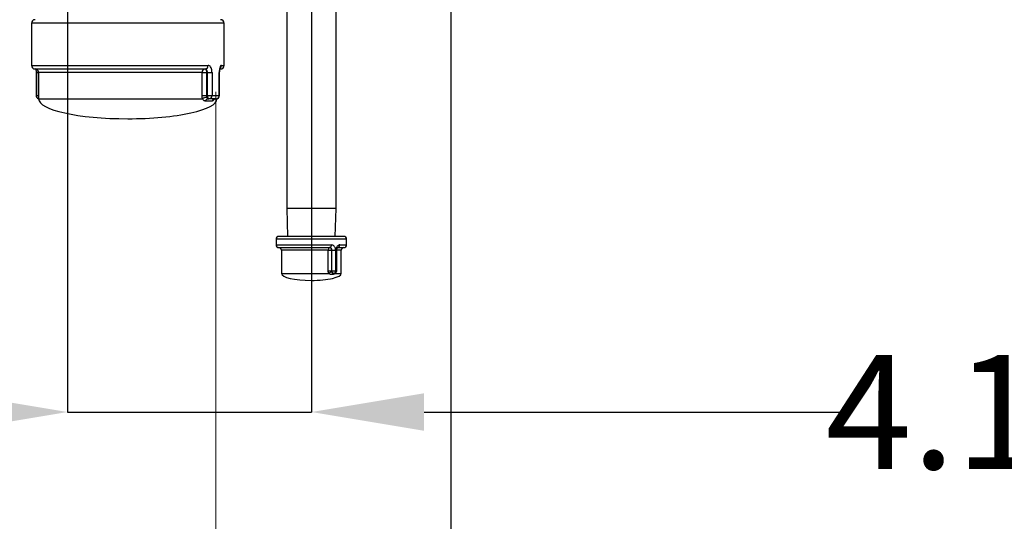
# Model space of a CAD drawing. Units: inches. Extents: x 0.3 to 8.3, y 0.2 to 10.8.
# Drawn here: x 6.2 to 6.9, y 3.7 to 4 of the extents above; entities that cross this region are included whole.
import ezdxf

# ---------------------------------------------------------------- set-up
doc = ezdxf.new("R2010")
doc.units = ezdxf.units.IN
doc.header["$MEASUREMENT"] = 0
doc.header["$PDSIZE"] = -1
doc.linetypes.add('CENTERX2', pattern=[0.8, 0.5, -0.1, 0.1, -0.1])
doc.layers.add('FORMAT', color=7, linetype='Continuous')
doc.styles.add('SLDTEXTSTYLE0', font='TXT', dxfattribs={"width": 0.605})
doc.dimstyles.new('SLDDIMSTYLE2', dxfattribs={"dimtxt": 0.080892, "dimasz": 0.08, "dimexe": 0, "dimexo": 0.0625, "dimgap": 0.020223, "dimtad": 0, "dimtih": 1, "dimtoh": 1, "dimlfac": 24, "dimrnd": 1e-09, "dimzin": 12, "dimdsep": 46, "dimtxsty": 'SLDTEXTSTYLE0', "dimsah": 1, "dimcen": 0.09, "dimadec": 0, "dimazin": 3, "dimtfac": 1, "dimtdec": 1, "dimtofl": 0, "dimtmove": 0, "dimatfit": 3, "dimfxl": 0, "dimfrac": 2, "dimtolj": 1, "dimtzin": 12, "dimarcsym": 0})
doc.dimstyles.new('SLDDIMSTYLE8', dxfattribs={"dimtxt": 0.080892, "dimasz": 0.08, "dimexe": 0, "dimexo": 0.0625, "dimgap": 0.020223, "dimtad": 0, "dimtih": 1, "dimtoh": 1, "dimdec": 1, "dimlfac": 24, "dimrnd": 1e-09, "dimzin": 12, "dimdsep": 46, "dimtxsty": 'SLDTEXTSTYLE0', "dimsah": 1, "dimcen": 0.09, "dimadec": 0, "dimazin": 3, "dimtfac": 1, "dimtdec": 1, "dimtmove": 0, "dimatfit": 0, "dimfxl": 0, "dimfrac": 2, "dimtolj": 1, "dimtzin": 12, "dimarcsym": 0})

# ---------------------------------------------------------------- blocks, each defined once
blk = doc.blocks.new('*D52')
at = {"layer": 'Defpoints', "color": 0}
for p in [(6.43779, 6.9642), (6.81554, 3.63437), (7.44342, 3.63437)]:
    blk.add_point(p, dxfattribs=at)
at = {"layer": 'FORMAT', "color": 0, "lineweight": -2}
for p, q in [((6.50029, 6.9642), (7.44342, 6.9642)), ((7.44342, 6.8842), (7.44342, 5.35577)), ((7.44342, 3.71437), (7.44342, 5.23443)), ((6.87804, 3.63437), (7.44342, 3.63437))]:
    blk.add_line(p, q, dxfattribs=at)
at = {"layer": 'FORMAT', "color": 0}
for points in [[(7.43008, 6.8842), (7.45675, 6.8842), (7.44342, 6.9642)], [(7.43008, 3.71437), (7.45675, 3.71437), (7.44342, 3.63437)]]:
    blk.add_solid(points, dxfattribs=at)
at = {"layer": 'FORMAT', "color": 0, "insert": (7.44342, 5.33555), "char_height": 0.080892, "attachment_point": 2, "style": 'SLDTEXTSTYLE0'}
blk.add_mtext('\\A1;"D"', dxfattribs=at)
blk = doc.blocks.new('*D54')
at = {"layer": 'Defpoints', "color": 0}
for p in [(6.32123, 7.11003), (7.71954, 7.11003), (6.81554, 3.63437)]:
    blk.add_point(p, dxfattribs=at)
at = {"layer": 'FORMAT', "color": 0, "lineweight": -2}
for p, q in [((6.38373, 7.11003), (7.71954, 7.11003)), ((7.71954, 7.03003), (7.71954, 5.47941)), ((7.71954, 3.71437), (7.71954, 5.35807)), ((6.87804, 3.63437), (7.71954, 3.63437))]:
    blk.add_line(p, q, dxfattribs=at)
at = {"layer": 'FORMAT', "color": 0}
for points in [[(7.70621, 7.03003), (7.73287, 7.03003), (7.71954, 7.11003)], [(7.70621, 3.71437), (7.73287, 3.71437), (7.71954, 3.63437)]]:
    blk.add_solid(points, dxfattribs=at)
at = {"layer": 'FORMAT', "color": 0, "insert": (7.71954, 5.45919), "char_height": 0.0808919, "attachment_point": 2, "style": 'SLDTEXTSTYLE0'}
blk.add_mtext('\\A1;"A" MAX', dxfattribs=at)
blk = doc.blocks.new('*D57')
at = {"layer": 'Defpoints', "color": 0}
for p in [(5.85721, 4.02472), (6.31554, 3.6208), (6.31554, 3.49764)]:
    blk.add_point(p, dxfattribs=at)
at = {"layer": 'FORMAT', "color": 0, "lineweight": -2}
for p, q in [((5.85721, 3.96222), (5.85721, 3.49764)), ((6.31554, 3.5583), (6.31554, 3.49764)), ((5.93721, 3.49764), (6.01599, 3.49764)), ((6.23554, 3.49764), (6.15432, 3.49764))]:
    blk.add_line(p, q, dxfattribs=at)
at = {"layer": 'FORMAT', "color": 0}
for points in [[(5.93721, 3.51097), (5.93721, 3.48431), (5.85721, 3.49764)], [(6.23554, 3.51097), (6.23554, 3.48431), (6.31554, 3.49764)]]:
    blk.add_solid(points, dxfattribs=at)
at = {"layer": 'FORMAT', "color": 0, "insert": (6.08516, 3.53809), "char_height": 0.080892, "attachment_point": 2, "style": 'SLDTEXTSTYLE0'}
blk.add_mtext('\\A1;"Q"', dxfattribs=at)
blk = doc.blocks.new('*D58')
at = {"layer": 'Defpoints', "color": 0}
for p in [(6.21033, 4.18479), (6.38325, 4.16354), (6.38325, 3.76891)]:
    blk.add_point(p, dxfattribs=at)
at = {"layer": 'FORMAT', "color": 0, "lineweight": -2}
for p, q in [((6.21033, 4.12229), (6.21033, 3.76891)), ((6.38325, 4.10104), (6.38325, 3.76891)), ((6.13033, 3.76891), (6.05033, 3.76891)), ((6.21033, 3.76891), (6.38325, 3.76891)), ((6.46325, 3.76891), (6.76356, 3.76891))]:
    blk.add_line(p, q, dxfattribs=at)
at = {"layer": 'FORMAT', "color": 0}
for points in [[(6.13033, 3.78224), (6.13033, 3.75558), (6.21033, 3.76891)], [(6.46325, 3.78224), (6.46325, 3.75558), (6.38325, 3.76891)]]:
    blk.add_solid(points, dxfattribs=at)
at = {"layer": 'FORMAT', "color": 0, "insert": (6.82457, 3.80936), "char_height": 0.080892, "attachment_point": 2, "style": 'SLDTEXTSTYLE0'}
blk.add_mtext('\\A1;4.1', dxfattribs=at)

msp = doc.modelspace()

# ---------------------------------------------------------------- linework, layer by layer
at = {"color": 7, "linetype": 'Continuous', "lineweight": 25}
for p, q in [((6.482102, 4.413475), (6.482102, 3.655204)), ((6.365748, 4.097141), (6.365748, 3.913266)), ((6.400748, 3.913266), (6.400748, 4.097141)), ((6.184706, 4.044839), (6.184706, 4.014943)), ((6.321373, 4.044839), (6.184706, 4.044839)), ((6.321373, 4.014943), (6.321373, 4.044839)), ((6.184706, 4.014943), (6.310007, 4.014943)), ((6.187258, 4.012391), (6.30788, 4.012391)), ((6.188005, 4.009839), (6.188005, 3.993667)), ((6.188005, 4.009839), (6.188005, 4.009839)), ((6.188005, 4.009839), (6.189534, 4.009839)), ((6.189534, 4.009839), (6.189534, 3.993667)), ((6.18981, 4.009839), (6.189534, 4.009839)), ((6.18981, 4.009839), (6.18981, 3.991115)), ((6.305752, 4.009839), (6.18981, 4.009839)), ((6.305752, 3.993667), (6.305752, 4.009839)), ((6.305752, 4.009839), (6.308903, 4.009839)), ((6.309531, 4.009839), (6.308903, 4.009839)), ((6.308903, 4.009839), (6.308903, 3.993667)), ((6.309531, 4.009839), (6.312785, 4.009839)), ((6.309531, 3.993667), (6.309531, 4.009839)), ((6.312785, 4.009839), (6.312785, 3.993667)), ((6.317946, 3.993667), (6.317946, 4.009839)), ((6.318074, 4.009839), (6.317946, 4.009839)), ((6.318074, 3.993667), (6.318074, 4.009839)), ((6.319419, 4.014943), (6.321373, 4.014943)), ((6.188005, 3.993667), (6.189534, 3.993667)), ((6.189534, 3.993667), (6.18981, 3.993667)), ((6.18981, 3.991115), (6.306117, 3.991115)), ((6.305752, 3.993667), (6.308903, 3.993667)), ((6.312787, 3.989653), (6.307995, 3.989653)), ((6.308903, 3.993667), (6.309531, 3.993667)), ((6.309531, 3.993667), (6.312785, 3.993667)), ((6.310553, 3.991115), (6.310012, 3.991115)), ((6.315522, 3.991115), (6.310553, 3.991115)), ((6.312785, 3.993667), (6.317946, 3.993667)), ((6.315522, 3.991115), (6.316268, 3.991115)), ((6.316268, 3.991115), (6.316268, 3.991227)), ((6.318074, 3.993667), (6.317946, 3.993667)), ((6.365748, 3.913266), (6.366362, 3.893537)), ((6.400748, 3.913266), (6.365748, 3.913266)), ((6.400133, 3.893537), (6.400748, 3.913266)), ((6.358248, 3.891662), (6.358248, 3.887495)), ((6.408248, 3.891662), (6.358248, 3.891662)), ((6.406373, 3.893537), (6.360123, 3.893537)), ((6.408248, 3.887495), (6.408248, 3.891662)), ((6.358248, 3.887495), (6.397319, 3.887495)), ((6.360123, 3.88562), (6.396264, 3.88562)), ((6.361998, 3.883745), (6.361998, 3.867287)), ((6.395209, 3.883745), (6.361998, 3.883745)), ((6.395209, 3.869162), (6.395209, 3.883745)), ((6.395209, 3.883745), (6.397616, 3.883745)), ((6.39784, 3.883745), (6.397616, 3.883745)), ((6.397616, 3.883745), (6.397616, 3.869162)), ((6.39784, 3.883745), (6.400485, 3.883745)), ((6.39784, 3.869162), (6.39784, 3.883745)), ((6.400485, 3.883745), (6.400485, 3.869162)), ((6.400648, 3.869162), (6.400648, 3.883745)), ((6.401218, 3.883745), (6.400648, 3.883745)), ((6.401218, 3.869162), (6.401218, 3.883745)), ((6.404498, 3.883745), (6.401288, 3.883745)), ((6.401823, 3.88562), (6.406373, 3.88562)), ((6.403329, 3.887495), (6.408248, 3.887495)), ((6.404498, 3.867287), (6.404498, 3.883745)), ((6.395209, 3.869162), (6.397616, 3.869162)), ((6.397616, 3.869162), (6.39784, 3.869162)), ((6.39784, 3.869162), (6.400485, 3.869162)), ((6.400485, 3.869162), (6.400648, 3.869162)), ((6.401218, 3.869162), (6.400648, 3.869162)), ((6.361998, 3.867287), (6.395592, 3.867287)), ((6.397846, 3.866481), (6.397706, 3.866481)), ((6.399192, 3.867287), (6.398768, 3.867287)), ((6.398935, 3.867287), (6.398935, 3.867287)), ((6.399343, 3.867287), (6.399192, 3.867287)), ((6.39994, 3.867385), (6.400034, 3.867287)), ((6.400034, 3.867287), (6.404498, 3.867287))]:
    msp.add_line(p, q, dxfattribs=at)
at = {"color": 7, "linetype": 'Continuous', "lineweight": 25, "flags": 128}
for points in [[(6.30788, 4.012391), (6.308079, 4.012342), (6.308271, 4.012197), (6.308448, 4.011961), (6.308603, 4.011644), (6.30873, 4.011257), (6.308825, 4.010816), (6.308883, 4.010337), (6.308903, 4.009839)], [(6.318311, 4.01234), (6.318323, 4.012342), (6.318821, 4.012391)], [(6.309531, 3.993667), (6.30955, 3.993169), (6.309608, 3.992691), (6.309703, 3.992249), (6.30983, 3.991863), (6.309985, 3.991545), (6.310162, 3.991309), (6.310354, 3.991164), (6.310553, 3.991115)], [(6.396264, 3.88562), (6.396058, 3.885584), (6.39586, 3.885478), (6.395678, 3.885304), (6.395518, 3.885071), (6.395387, 3.884787), (6.395289, 3.884463), (6.395229, 3.884111), (6.395209, 3.883745)], [(6.397319, 3.887495), (6.397299, 3.88713), (6.397239, 3.886778), (6.397142, 3.886454), (6.39701, 3.88617), (6.39685, 3.885936), (6.396668, 3.885763), (6.39647, 3.885656), (6.396264, 3.88562)]]:
    msp.add_lwpolyline(points, dxfattribs=at)
at = {"color": 7, "linetype": 'Continuous', "lineweight": 25}
for centre, radius, start, end in [((6.187258, 4.044839), 0.002552, 90, 180), ((6.318821, 4.044839), 0.002552, 0, 90), ((6.187258, 4.014943), 0.002552, 180, 270), ((6.187258, 4.009839), 0.002552, 0, 90), ((6.308113, 4.010034), 0.002369, 95.655052, 184.71018), ((6.307646, 4.014749), 0.002369, 275.655027, 4.710195), ((6.316834, 4.014935), 0.002584, 314.333484, 0.183239), ((6.318821, 4.014943), 0.002552, 270, 0), ((6.190557, 3.993667), 0.002552, 180, 252.987844), ((6.194633, 3.993581), 0.005099, 179.025944, 198.969648), ((6.309475, 3.987377), 0.005025, 93.764658, 131.933357), ((6.310091, 3.988884), 0.002233, 92.03709, 159.864926), ((6.310382, 3.993517), 0.002408, 274.089915, 3.581696), ((6.31501, 3.988695), 0.00242, 90.71325, 156.698543), ((6.315522, 3.993667), 0.002552, 270, 0), ((6.315456, 3.993605), 0.00249, 271.507574, 1.438567), ((6.360123, 3.891662), 0.001875, 90, 180), ((6.406373, 3.891662), 0.001875, 0, 90), ((6.360123, 3.887495), 0.001875, 180, 270), ((6.360123, 3.883745), 0.001875, 0, 90), ((6.395952, 3.88397), 0.001679, 352.302187, 79.294698), ((6.401616, 3.887329), 0.001721, 276.909939, 5.54458), ((6.406373, 3.883745), 0.001875, 90, 180), ((6.406373, 3.887495), 0.001875, 270, 0), ((6.399504, 3.868937), 0.001679, 172.303814, 259.293071), ((6.398836, 3.868916), 0.001668, 282.349792, 8.476323), ((6.399343, 3.869162), 0.001875, 270, 360), ((6.398995, 3.86892), 0.00167, 282.003894, 8.318998), ((6.398706, 3.862973), 0.005321, 99.233589, 125.820805), ((6.398876, 3.866042), 0.00125, 94.961206, 159.427025), ((6.399023, 3.866031), 0.001261, 94.785401, 159.071969)]:
    msp.add_arc(centre, radius, start, end, dxfattribs=at)
for centre, major_axis, ratio, start_param, end_param in [((6.253039, 3.991115), (0.063229, 0), 0.2219934, 3.1415927, 4.712389), ((6.253039, 3.991115), (-0.063229, 0), 0.2219934, 1.5707963, 3.1415927), ((6.383248, 3.867287), (0.02125, 0), 0.2352941, 3.1415927, 4.712389), ((6.383248, 3.867287), (-0.02125, 0), 0.2352941, 1.5707963, 3.1415927)]:
    msp.add_ellipse(centre, major_axis=major_axis, ratio=ratio, start_param=start_param, end_param=end_param, dxfattribs=at)
for points, knots in [([(6.187757, 4.01229), (6.187804, 4.012061), (6.187915, 4.011516), (6.188005, 4.01062), (6.187993, 4.01002), (6.18799, 4.009839)], [0, 0, 0, 0, 0.3360885, 0.7996295, 1, 1, 1, 1]), ([(6.189534, 4.009839), (6.189529, 4.010131), (6.189522, 4.010561), (6.189476, 4.01092), (6.189461, 4.011036)], [0, 0, 0, 0, 0.6765034, 1, 1, 1, 1]), ([(6.309531, 4.009839), (6.309524, 4.010023), (6.309506, 4.010493), (6.309332, 4.011211), (6.30898, 4.011866), (6.308484, 4.012308), (6.308082, 4.012364), (6.30788, 4.012391)], [0, 0, 0, 0, 0.1354252, 0.3461805, 0.5599346, 0.7783504, 1, 1, 1, 1]), ([(6.312785, 4.009839), (6.312773, 4.010207), (6.312742, 4.01115), (6.312433, 4.012588), (6.311828, 4.013892), (6.310995, 4.014775), (6.310337, 4.014887), (6.310007, 4.014943)], [0, 0, 0, 0, 0.13480436, 0.34525966, 0.55979421, 0.77910149, 1, 1, 1, 1]), ([(6.319419, 4.014943), (6.319319, 4.014917), (6.319075, 4.014852), (6.318671, 4.014234), (6.318283, 4.013086), (6.318001, 4.011561), (6.317964, 4.010411), (6.317946, 4.009839)], [0, 0, 0, 0, 0.1506383, 0.3671946, 0.5805454, 0.7911189, 1, 1, 1, 1]), ([(6.318074, 4.009838), (6.318087, 4.010289), (6.318113, 4.011198), (6.318299, 4.012293), (6.318475, 4.012928), (6.318591, 4.013179), (6.318579, 4.01316), (6.318576, 4.013155)], [0, 0, 0, 0, 0.279623, 0.5626541, 0.7797095, 0.9412728, 1, 1, 1, 1]), ([(6.306117, 3.991115), (6.306038, 3.991404), (6.30582, 3.992202), (6.305778, 3.993096), (6.305752, 3.993667)], [0, 0, 0, 0, 0.362103, 1, 1, 1, 1]), ([(6.307995, 3.989653), (6.307749, 3.989683), (6.307276, 3.989742), (6.306716, 3.990203), (6.306344, 3.990714), (6.306146, 3.991064), (6.306117, 3.991115)], [0, 0, 0, 0, 0.3444859, 0.6637786, 0.951061, 1, 1, 1, 1]), ([(6.309145, 3.992391), (6.309093, 3.992535), (6.308949, 3.99293), (6.308921, 3.993381), (6.308903, 3.993667)], [0, 0, 0, 0, 0.364805, 1, 1, 1, 1]), ([(6.309145, 3.992391), (6.309164, 3.992345), (6.309276, 3.992058), (6.309409, 3.991603), (6.309596, 3.991194), (6.309873, 3.991141), (6.310012, 3.991115)], [0, 0, 0, 0, 0.0610942, 0.3809512, 0.6904594, 1, 1, 1, 1]), ([(6.314299, 3.991115), (6.314284, 3.991064), (6.314186, 3.990714), (6.313853, 3.990203), (6.3133, 3.989742), (6.312963, 3.989683), (6.312787, 3.989653)], [0, 0, 0, 0, 0.0489392, 0.3362216, 0.6555141, 1, 1, 1, 1]), ([(6.313983, 3.99082), (6.313985, 3.990824), (6.313989, 3.990832), (6.314274, 3.990994), (6.314666, 3.991147), (6.314935, 3.991098), (6.314981, 3.99109)], [0, 0, 0, 0, 0.2482892, 0.5623793, 0.9262508, 1, 1, 1, 1]), ([(6.39784, 3.883745), (6.397833, 3.883889), (6.397816, 3.884242), (6.397646, 3.88477), (6.397314, 3.885243), (6.396841, 3.885562), (6.396458, 3.885601), (6.396264, 3.88562)], [0, 0, 0, 0, 0.1450443, 0.3563643, 0.5674522, 0.7817481, 1, 1, 1, 1]), ([(6.400485, 3.883745), (6.40047, 3.884033), (6.400432, 3.884744), (6.400063, 3.885808), (6.39937, 3.886747), (6.398429, 3.887377), (6.397691, 3.887456), (6.397319, 3.887495)], [0, 0, 0, 0, 0.14062, 0.347864, 0.5595795, 0.7781943, 1, 1, 1, 1]), ([(6.403329, 3.887495), (6.403143, 3.887477), (6.402686, 3.887431), (6.401948, 3.886986), (6.401248, 3.886146), (6.400746, 3.885021), (6.40068, 3.884168), (6.400648, 3.883745)], [0, 0, 0, 0, 0.1509023, 0.3695535, 0.5843223, 0.7939367, 1, 1, 1, 1]), ([(6.401221, 3.883747), (6.40122, 3.883766), (6.401206, 3.884014), (6.401286, 3.8845), (6.401494, 3.885097), (6.40176, 3.885503), (6.401956, 3.885641), (6.401931, 3.885632), (6.401923, 3.885629)], [0, 0, 0, 0, 0.0178517, 0.2335017, 0.4524347, 0.6768396, 0.9031323, 1, 1, 1, 1]), ([(6.395592, 3.867287), (6.395509, 3.867499), (6.395279, 3.868088), (6.395236, 3.868743), (6.395209, 3.869162)], [0, 0, 0, 0, 0.3594077, 1, 1, 1, 1]), ([(6.397852, 3.868225), (6.397802, 3.86833), (6.397662, 3.86862), (6.397634, 3.868951), (6.397616, 3.869162)], [0, 0, 0, 0, 0.3632403, 1, 1, 1, 1]), ([(6.397706, 3.866481), (6.397444, 3.8665), (6.396945, 3.866536), (6.396296, 3.866799), (6.395848, 3.867068), (6.395623, 3.867261), (6.395592, 3.867287)], [0, 0, 0, 0, 0.3540445, 0.6732408, 0.9557916, 1, 1, 1, 1]), ([(6.400034, 3.867287), (6.400011, 3.867261), (6.399834, 3.867068), (6.399375, 3.866799), (6.398634, 3.866536), (6.398118, 3.8665), (6.397846, 3.866481)], [0, 0, 0, 0, 0.0441993, 0.3267404, 0.6459401, 1, 1, 1, 1]), ([(6.397852, 3.868225), (6.39787, 3.868191), (6.397954, 3.868031), (6.398052, 3.867832), (6.398201, 3.867571), (6.398361, 3.867376), (6.398593, 3.867292), (6.398738, 3.867288), (6.398768, 3.867287)], [0, 0, 0, 0, 0.0591205, 0.2807092, 0.3848122, 0.6954915, 0.9374004, 1, 1, 1, 1])]:
    msp.add_open_spline(points, degree=3, knots=knots, dxfattribs=at)
at = {"layer": 'FORMAT', "linetype": 'CENTERX2', "lineweight": 18}
msp.add_line((6.315539, 7.196262), (6.315539, 3.573633), dxfattribs=at)

# ---------------------------------------------------------------- dimensions: what is measured, and where the dimension line sits
at = {"layer": 'FORMAT'}
for base, p1, p2, text, picture, middle in [((7.719539, 7.110033), (6.815539, 3.63437), (6.321227, 7.110033), '"A" MAX', '*D54', (7.719539, 5.41874)), ((7.443417, 3.63437), (6.437789, 6.9642), (6.815539, 3.63437), '"D"', '*D52', (7.443417, 5.295101))]:
    dim = msp.add_linear_dim(base=base, p1=p1, p2=p2, angle=90, text=text, dimstyle='SLDDIMSTYLE2', dxfattribs=at)
    dim.commit()
    dim.dimension.update_dxf_attribs({"geometry": picture, "text_midpoint": middle, "dimtype": 160})
dim = msp.add_linear_dim(base=(6.38324758, 3.76891015), p1=(6.21033092, 4.18478709), p2=(6.38324758, 4.1635371), angle=0, dimstyle='SLDDIMSTYLE8', override={"dimrnd": 0}, dxfattribs=at)
dim.commit()
dim.dimension.update_dxf_attribs({"geometry": '*D58', "text_midpoint": (6.8245678, 3.76891015), "dimtype": 160})
dim = msp.add_linear_dim(base=(6.315539, 3.49764), p1=(5.857206, 4.024723), p2=(6.315539, 3.620803), text='"Q"', dimstyle='SLDDIMSTYLE2', dxfattribs=at)
dim.commit()
dim.dimension.update_dxf_attribs({"geometry": '*D57', "text_midpoint": (6.085155, 3.49764), "dimtype": 160})

doc.saveas('drawing.dxf')
